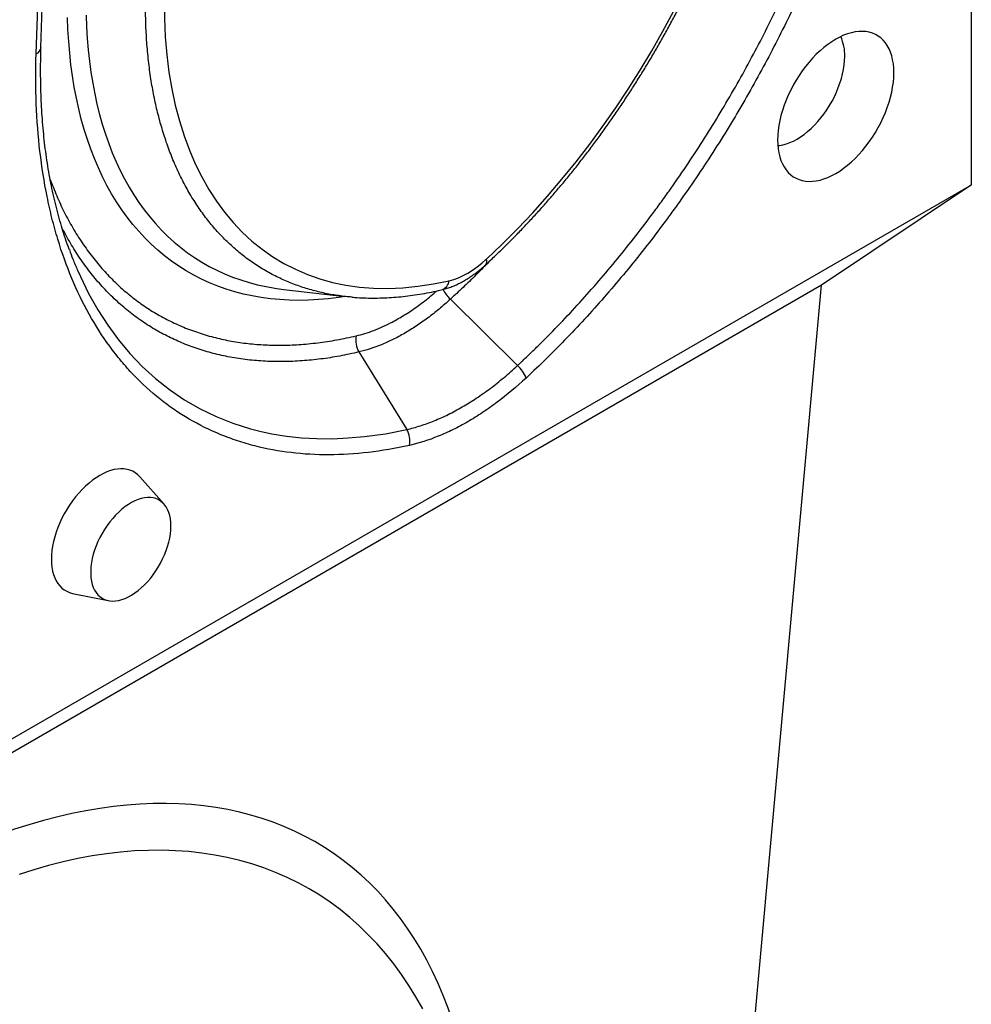
# Model space of a CAD drawing. Extents: x 3400 to 7568, y 811 to 3459.
# Drawn here: x 4394 to 4601, y 1866 to 2081 of the extents above; entities that cross this region are included whole.
import ezdxf

# ---------------------------------------------------------------- set-up
doc = ezdxf.new("R2010")
doc.units = 0
doc.layers.get('0').update_dxf_attribs({"color": 10, "linetype": 'CONTINUOUS'})

# ---------------------------------------------------------------- blocks, each defined once
blk = doc.blocks.new('A$C62382447')
at = {"linetype": 'CONTINUOUS'}
for p, q in [((331.46, 275.8), (331.46, 403.53)), ((224.76, 290.74), (226.14, 332.66)), ((225.31, 291.44), (226.69, 333.36)), ((110.49, 148.24), (331.46, 275.8)), ((331.46, 275.8), (314.37, 264.34)), ((314.37, 264.34), (99.44, 140.27)), ((252.23, 263.96), (253.01, 263.86)), ((300.93, 116.32), (314.37, 264.34)), ((253.01, 263.86), (259.96, 263.06)), ((272.02, 262.74), (279.69, 255.18)), ((261.59, 256.72), (267.04, 247.88)), ((239.35, 239.37), (236.59, 242.48)), ((228.92, 229.19), (232.99, 228.36))]:
    blk.add_line(p, q, dxfattribs=at)
at = {"linetype": 'CONTINUOUS', "flags": 128}
for points in [[(260.01, 263.04), (259.26, 262.93), (258.11, 262.79), (256.97, 262.69), (255.85, 262.63), (254.74, 262.61), (253.64, 262.63), (252.56, 262.69), (251.49, 262.79), (250.44, 262.93), (249.41, 263.11), (248.4, 263.33), (247.41, 263.59), (246.43, 263.89), (245.48, 264.23), (244.54, 264.61), (243.63, 265.03), (242.74, 265.49), (241.87, 265.98), (241.03, 266.51), (240.2, 267.08), (239.4, 267.69), (238.63, 268.33), (237.88, 269.02), (237.16, 269.73), (236.46, 270.49), (235.79, 271.27), (235.14, 272.1), (234.53, 272.95), (233.94, 273.84), (233.37, 274.77), (232.84, 275.72), (232.33, 276.71), (231.86, 277.73), (231.41, 278.78), (230.99, 279.86), (230.6, 280.97), (230.24, 282.11), (229.91, 283.27), (229.62, 284.46), (229.35, 285.68), (229.11, 286.93), (228.91, 288.2), (228.73, 289.49), (228.59, 290.81), (228.48, 292.15), (228.39, 293.51), (228.34, 294.89)], [(230.46, 295.15), (230.51, 293.81), (230.59, 292.48), (230.7, 291.17), (230.84, 289.89), (231.01, 288.63), (231.21, 287.39), (231.44, 286.18), (231.7, 284.99), (231.99, 283.82), (232.31, 282.69), (232.66, 281.58), (233.04, 280.5), (233.45, 279.44), (233.89, 278.42), (234.35, 277.43), (234.84, 276.46), (235.37, 275.53), (235.91, 274.63), (236.49, 273.76), (237.09, 272.93), (237.72, 272.13), (238.38, 271.36), (239.06, 270.62), (239.76, 269.92), (240.49, 269.26), (241.25, 268.63), (242.03, 268.04), (242.83, 267.48), (243.65, 266.96), (244.5, 266.48), (245.37, 266.04), (246.26, 265.63), (247.17, 265.26), (248.1, 264.93), (249.05, 264.64), (250.02, 264.38), (251, 264.17), (252.01, 263.99), (252.23, 263.96)], [(322.62, 288.56), (322.6, 289.08), (322.56, 289.57), (322.48, 290.04), (322.37, 290.49), (322.23, 290.91), (322.07, 291.3), (321.87, 291.66), (321.65, 291.98), (321.4, 292.28), (321.13, 292.54), (320.83, 292.76), (320.51, 292.94), (320.17, 293.09), (319.81, 293.2), (319.43, 293.26), (319.04, 293.29), (318.63, 293.28), (318.21, 293.23), (317.78, 293.14), (317.34, 293.01), (316.89, 292.84), (316.44, 292.63), (315.99, 292.39), (315.54, 292.11), (315.09, 291.8), (314.64, 291.45), (314.2, 291.07), (313.77, 290.67), (313.35, 290.23), (312.94, 289.77), (312.54, 289.29), (312.17, 288.78), (311.8, 288.26), (311.46, 287.72), (311.14, 287.16), (310.85, 286.6), (310.57, 286.02), (310.32, 285.44), (310.1, 284.86), (309.91, 284.28), (309.74, 283.69), (309.61, 283.12), (309.5, 282.55), (309.42, 281.99), (309.37, 281.44), (309.36, 280.91), (309.37, 280.4), (309.42, 279.9), (309.5, 279.43), (309.61, 278.99), (309.74, 278.57), (309.91, 278.18), (310.1, 277.82), (310.32, 277.49), (310.57, 277.19), (310.85, 276.94), (311.14, 276.71), (311.46, 276.53), (311.8, 276.38), (312.17, 276.27), (312.54, 276.21), (312.94, 276.18), (313.35, 276.19), (313.77, 276.24), (314.2, 276.33), (314.64, 276.46), (315.09, 276.63), (315.54, 276.84), (315.99, 277.08), (316.44, 277.36), (316.89, 277.67), (317.34, 278.02), (317.78, 278.4), (318.21, 278.8), (318.63, 279.24), (319.04, 279.7), (319.43, 280.18), (319.81, 280.69), (320.17, 281.21), (320.51, 281.75), (320.83, 282.31), (321.13, 282.87), (321.4, 283.45), (321.65, 284.03), (321.87, 284.61), (322.07, 285.2), (322.23, 285.78), (322.37, 286.36), (322.48, 286.92), (322.56, 287.48), (322.6, 288.03), (322.62, 288.56)], [(309.38, 280.27), (309.58, 280.29), (309.96, 280.35), (310.36, 280.46), (310.76, 280.6), (311.16, 280.78), (311.57, 281), (311.98, 281.25), (312.38, 281.54), (312.78, 281.86), (313.17, 282.21), (313.56, 282.58), (313.93, 282.99), (314.29, 283.41), (314.64, 283.86), (314.96, 284.33), (315.27, 284.82), (315.56, 285.31), (315.83, 285.82), (316.07, 286.34), (316.28, 286.87), (316.47, 287.39), (316.64, 287.92), (316.77, 288.44), (316.88, 288.95), (316.95, 289.46), (317, 289.95), (317.01, 290.43)], [(229.48, 266.06), (229.81, 265.31), (230.74, 263.4), (231.79, 261.53), (232.93, 259.77), (234.15, 258.11), (235.44, 256.55), (236.87, 255.06), (238.37, 253.69), (239.96, 252.43), (241.62, 251.3), (243.41, 250.26), (245.28, 249.36), (247.21, 248.59), (249.21, 247.96), (250.42, 247.66), (251.65, 247.4), (253.32, 247.13), (255.03, 246.94), (256.77, 246.84), (258.55, 246.83), (260.37, 246.91), (262.22, 247.07), (264.61, 247.4), (267.04, 247.88), (267.04, 247.88), (267.04, 247.88)], [(236.59, 242.48), (236.58, 242.49), (236.34, 242.73), (236.07, 242.94), (235.78, 243.11), (235.46, 243.24), (235.13, 243.33), (234.78, 243.38), (234.42, 243.39), (234.04, 243.36), (233.65, 243.3), (233.25, 243.19), (232.84, 243.04), (232.43, 242.86), (232.02, 242.64), (231.61, 242.38), (231.2, 242.09), (230.79, 241.77), (230.39, 241.42), (230, 241.03), (229.62, 240.63), (229.26, 240.19), (228.91, 239.74), (228.58, 239.26), (228.26, 238.77), (227.97, 238.26), (227.7, 237.75), (227.46, 237.22), (227.24, 236.69), (227.04, 236.16), (226.88, 235.62), (226.74, 235.09), (226.63, 234.57), (226.56, 234.06), (226.51, 233.56), (226.5, 233.07)], [(240.13, 236.86), (240.12, 237.28), (240.07, 237.69), (240, 238.06), (239.89, 238.42), (239.76, 238.74), (239.59, 239.04), (239.41, 239.3), (239.19, 239.53), (238.95, 239.72), (238.69, 239.88), (238.41, 240), (238.11, 240.08), (237.79, 240.12), (237.46, 240.13), (237.11, 240.09), (236.75, 240.01), (236.39, 239.9), (236.02, 239.75), (235.65, 239.56), (235.28, 239.33), (234.9, 239.08), (234.54, 238.79), (234.18, 238.46), (233.83, 238.11), (233.49, 237.74), (233.16, 237.34), (232.85, 236.92), (232.56, 236.48), (232.29, 236.03), (232.04, 235.57), (231.81, 235.09), (231.61, 234.61), (231.43, 234.13), (231.28, 233.65), (231.16, 233.17), (231.07, 232.7), (231.01, 232.24), (230.98, 231.8), (230.98, 231.36), (231.01, 230.95), (231.07, 230.56), (231.16, 230.2), (231.28, 229.86), (231.43, 229.55), (231.61, 229.27), (231.81, 229.02), (232.04, 228.81), (232.29, 228.63), (232.56, 228.5), (232.85, 228.4), (233.16, 228.33), (233.49, 228.31), (233.83, 228.33), (234.18, 228.38), (234.54, 228.48), (234.9, 228.61), (235.28, 228.78), (235.65, 228.99), (236.02, 229.23), (236.39, 229.51), (236.75, 229.81), (237.11, 230.15), (237.46, 230.51), (237.79, 230.9), (238.11, 231.31), (238.41, 231.74), (238.69, 232.18), (238.95, 232.64), (239.19, 233.11), (239.41, 233.59), (239.59, 234.07), (239.76, 234.55), (239.89, 235.03), (240, 235.5), (240.07, 235.97), (240.12, 236.42), (240.13, 236.86)], [(226.5, 233.07), (226.51, 232.6), (226.56, 232.16), (226.63, 231.73), (226.74, 231.33), (226.88, 230.96), (227.04, 230.62), (227.24, 230.31), (227.46, 230.03), (227.7, 229.79), (227.97, 229.58), (228.26, 229.42), (228.58, 229.29), (228.91, 229.19), (228.92, 229.19)], [(268.86, 181.8), (268.09, 183.15), (267.28, 184.46), (266.43, 185.72), (265.55, 186.93), (264.62, 188.09), (263.66, 189.2), (262.65, 190.25), (261.62, 191.26), (260.54, 192.21), (259.43, 193.11), (258.29, 193.96), (257.11, 194.75), (255.9, 195.49), (254.66, 196.17), (253.38, 196.79), (252.08, 197.36), (250.74, 197.87), (249.38, 198.33), (247.99, 198.72), (246.57, 199.06), (245.13, 199.34), (243.66, 199.56), (242.17, 199.73), (240.66, 199.83), (239.12, 199.88), (237.56, 199.87), (235.99, 199.8), (234.39, 199.67), (232.78, 199.48), (231.15, 199.23), (229.51, 198.93), (227.85, 198.57), (226.18, 198.15), (224.5, 197.67), (222.81, 197.13)]]:
    blk.add_lwpolyline(points, dxfattribs=at)
at = {"linetype": 'CONTINUOUS'}
for centre, radius, start, end in [((311.88, 290.57), 5.14, 358.4938, 24.4249), ((224.43, 291.57), 0.894, 292.1553, 352.0067), ((275.59, 267.04), 0.591, 323.6334, 26.2639), ((270.63, 265.01), 1.27, 286.3128, 352.9428), ((275.01, 265.84), 4.31, 207.4094, 226.0168), ((263.7, 258.02), 2.48, 167.3095, 211.5823), ((277.13, 252.4), 3.78, 20.9462, 47.3992), ((264.9, 246.59), 2.5, 348.0351, 31.2158)]:
    blk.add_arc(centre, radius, start, end, dxfattribs=at)
for centre, major_axis, ratio, start_param, end_param in [((263.05, 310.22), (32.23, 55.87), 0.577381, 4.217309, 5.505492), ((284.96, 322.86), (32.23, 55.87), 0.577381, 2.347788, 3.635971), ((274, 274.25), (5.22, 9.05), 0.577381, 3.635971, 4.217309), ((202.77, 113.52), (54.98, 86.62), 0.546448, 5.572447, 8.609176)]:
    blk.add_ellipse(centre, major_axis=major_axis, ratio=ratio, start_param=start_param, end_param=end_param, dxfattribs=at)
for points, knots in [([(279.69, 255.18), (279.74, 255.23), (279.79, 255.27), (279.88, 255.36), (280.03, 255.5), (280.37, 255.82), (281.04, 256.46), (281.62, 257.02), (282.77, 258.15), (283.52, 258.91), (285.77, 261.24), (287.24, 262.85), (290.12, 266.16), (291.53, 267.87), (293.6, 270.51), (294.29, 271.41), (295.3, 272.77), (295.64, 273.22), (296.3, 274.14), (296.64, 274.61), (298.29, 276.93), (299.56, 278.82), (302.01, 282.65), (303.19, 284.6), (305.45, 288.54), (306.54, 290.54), (308.1, 293.58), (308.61, 294.61), (309.6, 296.66), (310.09, 297.7), (311.5, 300.81), (312.38, 302.88), (314.02, 307.02), (314.78, 309.1), (316.19, 313.24), (316.84, 315.32), (317.72, 318.43), (318, 319.46), (318.52, 321.54), (318.77, 322.58), (319.47, 325.68), (319.87, 327.74), (320.54, 331.8), (320.81, 333.8), (321.22, 337.75), (321.35, 339.7), (321.46, 342.58), (321.48, 343.53), (321.48, 344.94), (321.48, 345.41), (321.46, 346.1), (321.46, 346.45), (321.45, 346.86), (321.44, 347.03), (321.44, 347.15), (321.43, 347.2), (321.43, 347.26)], [0, 0, 0, 0, 0.001953, 0.001953, 0.003906, 0.007813, 0.015625, 0.03125, 0.03125, 0.0625, 0.0625, 0.125, 0.125, 0.1875, 0.1875, 0.21875, 0.21875, 0.234375, 0.234375, 0.25, 0.25, 0.3125, 0.3125, 0.375, 0.375, 0.4375, 0.4375, 0.46875, 0.46875, 0.5, 0.5, 0.5625, 0.5625, 0.625, 0.625, 0.6875, 0.6875, 0.71875, 0.71875, 0.75, 0.75, 0.8125, 0.8125, 0.875, 0.875, 0.9375, 0.9375, 0.96875, 0.96875, 0.984375, 0.984375, 0.992188, 0.996094, 0.998047, 0.998047, 1, 1, 1, 1]), ([(323.24, 347.59), (323.31, 345.71), (323.3, 343.8), (323.16, 339.92), (323.02, 337.95), (322.61, 333.96), (322.34, 331.93), (321.67, 327.83), (321.26, 325.75), (320.67, 323.11), (320.55, 322.58), (320.3, 321.52), (320.16, 320.99), (319.76, 319.4), (319.48, 318.34), (318.58, 315.16), (317.92, 313.05), (316.49, 308.81), (315.71, 306.7), (314.04, 302.46), (313.14, 300.35), (311.7, 297.18), (311.2, 296.12), (310.19, 294.02), (309.67, 292.97), (308.08, 289.87), (306.97, 287.82), (304.66, 283.8), (303.45, 281.81), (300.95, 277.89), (299.65, 275.97), (297.97, 273.59), (297.63, 273.12), (296.95, 272.18), (296.6, 271.71), (295.57, 270.32), (294.87, 269.41), (292.75, 266.71), (291.31, 264.97), (288.37, 261.58), (286.87, 259.94), (283.81, 256.77), (282.25, 255.23), (280.66, 253.75)], [0, 0, 0, 0, 0.0625, 0.0625, 0.125, 0.125, 0.1875, 0.1875, 0.25, 0.25, 0.265625, 0.265625, 0.28125, 0.28125, 0.3125, 0.3125, 0.375, 0.375, 0.4375, 0.4375, 0.5, 0.5, 0.53125, 0.53125, 0.5625, 0.5625, 0.625, 0.625, 0.6875, 0.6875, 0.75, 0.75, 0.765625, 0.765625, 0.78125, 0.78125, 0.8125, 0.8125, 0.875, 0.875, 0.9375, 0.9375, 1, 1, 1, 1]), ([(276.07, 266.69), (276.26, 266.87), (276.81, 267.38), (277.72, 268.25), (278.8, 269.31), (279.86, 270.39), (280.91, 271.5), (281.95, 272.62), (282.98, 273.77), (283.99, 274.94), (285, 276.14), (285.99, 277.35), (286.96, 278.58), (287.92, 279.83), (288.87, 281.1), (289.8, 282.39), (290.71, 283.69), (291.61, 285.01), (292.49, 286.34), (293.35, 287.69), (294.19, 289.05), (295.02, 290.42), (295.82, 291.81), (296.61, 293.2), (297.37, 294.61), (298.12, 296.03), (298.84, 297.45), (299.55, 298.88), (300.23, 300.32), (300.88, 301.77), (301.52, 303.22), (302.13, 304.68), (302.72, 306.14), (303.29, 307.6), (303.83, 309.06), (304.35, 310.53), (304.84, 312), (305.31, 313.46), (305.75, 314.93), (306.17, 316.39), (306.56, 317.85), (306.92, 319.3), (307.26, 320.75), (307.57, 322.2), (307.86, 323.64), (308.12, 325.07), (308.35, 326.49), (308.55, 327.91), (308.73, 329.32), (308.88, 330.71), (309, 332.1), (309.09, 333.47), (309.16, 334.83), (309.2, 336.15), (309.2, 337.12), (309.2, 337.64), (309.2, 337.74)], [0, 0, 0, 0, 0.010013, 0.028991, 0.047967, 0.06694, 0.085911, 0.104878, 0.123844, 0.142807, 0.161767, 0.180726, 0.199683, 0.218639, 0.237593, 0.256545, 0.275497, 0.294447, 0.313397, 0.332346, 0.351296, 0.370244, 0.389193, 0.408142, 0.427092, 0.446041, 0.464992, 0.483943, 0.502896, 0.52185, 0.540805, 0.559762, 0.57872, 0.597681, 0.616644, 0.635609, 0.654576, 0.673546, 0.692519, 0.711495, 0.730474, 0.749456, 0.768442, 0.787431, 0.806424, 0.82542, 0.84442, 0.863424, 0.882431, 0.901442, 0.920457, 0.939475, 0.958496, 0.977521, 0.995543, 1, 1, 1, 1]), ([(259.31, 263.15), (259.05, 263.18), (258.25, 263.29), (256.94, 263.58), (255.37, 264.01), (253.86, 264.55), (252.38, 265.2), (250.95, 265.95), (249.56, 266.82), (248.24, 267.79), (246.99, 268.86), (245.83, 270.01), (244.73, 271.24), (243.71, 272.56), (242.75, 273.98), (241.85, 275.51), (241.02, 277.14), (240.27, 278.85), (239.61, 280.61), (239.04, 282.41), (238.55, 284.25), (238.14, 286.15), (237.8, 288.13), (237.54, 290.19), (237.35, 292.33), (237.25, 294.51), (237.24, 296.01), (237.24, 296.76)], [0, 0, 0, 0, 0.018479, 0.05912, 0.099797, 0.140473, 0.181114, 0.222935, 0.264794, 0.306654, 0.348475, 0.389117, 0.429795, 0.470473, 0.511116, 0.552938, 0.594798, 0.636659, 0.678481, 0.718109, 0.757769, 0.797429, 0.837057, 0.877775, 0.918529, 0.959282, 1, 1, 1, 1]), ([(228.55, 268.36), (228.5, 268.5), (228.31, 269.01), (228, 269.91), (227.64, 271.08), (227.3, 272.27), (226.99, 273.49), (226.7, 274.73), (226.43, 275.99), (226.2, 277.28), (225.99, 278.58), (225.8, 279.9), (225.65, 281.23), (225.52, 282.59), (225.42, 283.97), (225.34, 285.37), (225.29, 286.79), (225.27, 288.18), (225.27, 289.55), (225.29, 290.63), (225.31, 291.27), (225.31, 291.45)], [0, 0, 0, 0, 0.021233, 0.07809, 0.135133, 0.192308, 0.249558, 0.306826, 0.364035, 0.421124, 0.478033, 0.534703, 0.591162, 0.64746, 0.704349, 0.761234, 0.818149, 0.875096, 0.9259, 0.979643, 1, 1, 1, 1]), ([(267.35, 246.07), (265.76, 245.71), (264.2, 245.45), (261.14, 245.09), (259.64, 245), (256.71, 244.98), (255.27, 245.07), (252.45, 245.4), (251.08, 245.66), (249.39, 246.09), (249.06, 246.18), (248.39, 246.37), (248.07, 246.47), (247.09, 246.8), (246.45, 247.03), (244.57, 247.8), (243.37, 248.4), (241.06, 249.75), (239.95, 250.51), (237.84, 252.19), (236.83, 253.11), (235.38, 254.62), (234.92, 255.15), (234.01, 256.23), (233.58, 256.79), (232.31, 258.52), (231.53, 259.74), (230.09, 262.32), (229.43, 263.68), (228.24, 266.53), (227.7, 268.02), (227.11, 269.98), (227, 270.37), (226.77, 271.17), (226.67, 271.57), (226.36, 272.79), (226.18, 273.61), (225.67, 276.11), (225.4, 277.82), (224.99, 281.35), (224.85, 283.16), (224.7, 286.88), (224.7, 288.78), (224.76, 290.74)], [0, 0, 0, 0, 0.0625, 0.0625, 0.125, 0.125, 0.1875, 0.1875, 0.25, 0.25, 0.265625, 0.265625, 0.28125, 0.28125, 0.3125, 0.3125, 0.375, 0.375, 0.4375, 0.4375, 0.5, 0.5, 0.53125, 0.53125, 0.5625, 0.5625, 0.625, 0.625, 0.6875, 0.6875, 0.75, 0.75, 0.765625, 0.765625, 0.78125, 0.78125, 0.8125, 0.8125, 0.875, 0.875, 0.9375, 0.9375, 1, 1, 1, 1]), ([(226.36, 276.4), (226.6, 275.78), (227.1, 274.49), (227.96, 272.65), (228.93, 270.85), (230.01, 269.14), (231.17, 267.54), (232.4, 266.06), (233.71, 264.7), (235.08, 263.47), (236.52, 262.34), (238.05, 261.32), (239.66, 260.41), (241.37, 259.61), (243.14, 258.94), (244.95, 258.4), (246.81, 257.98), (248.7, 257.69), (250.65, 257.52), (252.66, 257.47), (254.74, 257.54), (256.88, 257.75), (259.06, 258.08), (260.54, 258.4), (261.28, 258.56)], [0, 0, 0, 0, 0.0426678, 0.0875037, 0.1336411, 0.1798207, 0.2260004, 0.2721379, 0.3169583, 0.3618176, 0.4066768, 0.4514974, 0.4976186, 0.543782, 0.5899455, 0.6360667, 0.6808875, 0.725747, 0.7706065, 0.8154273, 0.8615494, 0.9077136, 0.9538779, 1, 1, 1, 1]), ([(261.59, 256.72), (260.85, 256.55), (259.38, 256.23), (257.22, 255.9), (255.09, 255.69), (252.99, 255.6), (250.91, 255.64), (248.86, 255.81), (246.87, 256.11), (244.95, 256.54), (243.12, 257.08), (241.36, 257.75), (239.66, 258.53), (238.02, 259.44), (236.44, 260.48), (234.92, 261.65), (233.48, 262.95), (232.13, 264.34), (230.88, 265.84), (229.73, 267.42), (228.66, 269.1), (228.02, 270.3), (227.7, 270.89)], [0, 0, 0, 0, 0.049444, 0.09893, 0.148416, 0.19786, 0.248739, 0.299664, 0.35059, 0.401469, 0.450912, 0.500398, 0.549884, 0.599327, 0.650205, 0.701129, 0.752053, 0.802931, 0.852391, 0.901894, 0.951396, 1, 1, 1, 1]), ([(228.55, 268.4), (228.68, 268.03), (228.96, 267.22), (229.3, 266.47), (229.48, 266.06)], [0, 0, 0, 0, 0.455976, 1, 1, 1, 1]), ([(270.98, 263.8), (271.08, 263.82), (271.36, 263.89), (271.8, 264.02), (272.33, 264.22), (272.85, 264.45), (273.37, 264.72), (273.89, 265.02), (274.41, 265.36), (274.92, 265.72), (275.41, 266.11), (275.8, 266.44), (276.01, 266.64), (276.07, 266.69)], [0, 0, 0, 0, 0.056301, 0.1557, 0.255669, 0.356389, 0.457627, 0.559174, 0.660859, 0.762516, 0.864065, 0.965459, 1, 1, 1, 1]), ([(276.63, 267.21), (276.06, 266.63), (275.01, 265.56), (273.47, 264.08), (272.5, 263.18), (272.02, 262.74)], [0, 0, 0, 0, 0.379024, 0.689513, 1, 1, 1, 1]), ([(260.76, 262.99), (260.53, 263), (260.04, 263.04), (259.56, 263.11), (259.31, 263.15)], [0, 0, 0, 0, 0.462804, 1, 1, 1, 1]), ([(260.79, 262.98), (260.9, 262.97), (261.35, 262.92), (262.15, 262.89), (263.18, 262.86), (264.23, 262.88), (265.29, 262.93), (266.36, 263.02), (267.43, 263.14), (268.52, 263.3), (269.6, 263.5), (270.42, 263.67), (270.88, 263.77), (270.98, 263.8)], [0, 0, 0, 0, 0.034862, 0.138729, 0.242778, 0.347008, 0.45141, 0.555978, 0.6607, 0.765565, 0.87056, 0.970288, 1, 1, 1, 1]), ([(261.28, 258.56), (261.61, 258.65), (262.27, 258.82), (263.29, 259.17), (264.33, 259.61), (265.49, 260.18), (266.78, 260.92), (267.96, 261.7), (268.91, 262.4), (269.63, 262.97), (270.14, 263.4), (270.42, 263.64), (270.46, 263.68)], [0, 0, 0, 0, 0.111602, 0.223205, 0.336533, 0.44986, 0.600106, 0.751398, 0.829463, 0.907527, 0.986174, 1, 1, 1, 1]), ([(272.02, 262.74), (271.81, 262.54), (271.59, 262.35), (271.16, 261.98), (270.95, 261.79), (270.3, 261.26), (269.86, 260.91), (268.99, 260.26), (268.55, 259.95), (267.66, 259.37), (267.22, 259.1), (266.34, 258.59), (265.9, 258.35), (265.02, 257.92), (264.58, 257.72), (263.28, 257.19), (262.43, 256.91), (261.59, 256.72)], [0, 0, 0, 0, 0.0625, 0.0625, 0.125, 0.125, 0.25, 0.25, 0.375, 0.375, 0.5, 0.5, 0.625, 0.625, 0.75, 0.75, 1, 1, 1, 1]), ([(267.04, 247.88), (267.3, 247.94), (267.56, 248), (268.07, 248.14), (268.33, 248.22), (269.12, 248.47), (269.64, 248.66), (270.7, 249.09), (271.24, 249.32), (272.3, 249.85), (272.84, 250.14), (273.91, 250.75), (274.45, 251.09), (275.51, 251.8), (276.04, 252.17), (277.1, 252.96), (277.62, 253.38), (278.4, 254.03), (278.66, 254.25), (279.17, 254.71), (279.43, 254.94), (279.69, 255.18)], [0, 0, 0, 0, 0.0625, 0.0625, 0.125, 0.125, 0.25, 0.25, 0.375, 0.375, 0.5, 0.5, 0.625, 0.625, 0.75, 0.75, 0.875, 0.875, 0.9375, 0.9375, 1, 1, 1, 1]), ([(280.66, 253.75), (279.58, 252.75), (278.48, 251.83), (276.82, 250.58), (276.26, 250.19), (275.14, 249.44), (274.58, 249.09), (273.45, 248.44), (272.89, 248.14), (271.76, 247.59), (271.2, 247.34), (269.53, 246.66), (268.43, 246.31), (267.35, 246.07)], [0, 0, 0, 0, 0.25, 0.25, 0.375, 0.375, 0.5, 0.5, 0.625, 0.625, 0.75, 0.75, 1, 1, 1, 1])]:
    blk.add_open_spline(points, degree=3, knots=knots, dxfattribs=at)
blk = doc.blocks.new('10987_-_3')
blk.add_blockref('A$C62382447', (-30.52, -39.78))

msp = doc.modelspace()

# ---------------------------------------------------------------- block references
at = {"xscale": 1.908505951081667, "yscale": 1.908505951081667, "zscale": 1.908505951081667}
msp.add_blockref('10987_-_3', (4026.571, 1594.289), dxfattribs=at)

doc.saveas('drawing.dxf')
